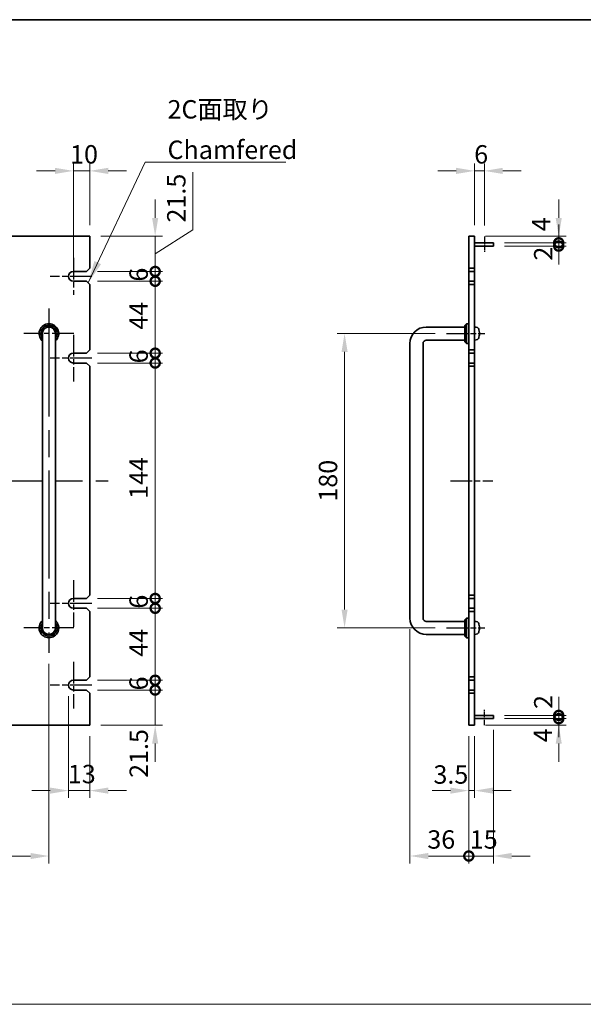
# Model space of a CAD drawing. Units: millimetres. Extents: x 80 to 10306, y 44 to 1590.
# Drawn here: x 4599 to 4944, y 706 to 1308 of the extents above; entities that cross this region are included whole.
import ezdxf

# ---------------------------------------------------------------- set-up
doc = ezdxf.new("R2010")
doc.units = ezdxf.units.MM
doc.header["$LTSCALE"] = 5.5
doc.linetypes.add('AM_ISO08W050', pattern=[18, 12, -1.5, 3, -1.5])
doc.layers.get('Defpoints').update_dxf_attribs({"lineweight": 25})
for name, color, linetype, lineweight in [('AM_7', 4, 'AM_ISO08W050', 25), ('Border (ISO)', 7, 'Continuous', 35), ('Dimension (ISO)', 7, 'Continuous', 18), ('Dimension (ISO) @ 1', 7, 'Continuous', 18), ('Sketch Geometry (ISO)', 7, 'Continuous', 18), ('Symbol (ISO)', 7, 'Continuous', 18), ('Visible (ISO)', 7, 'Continuous', 35)]:
    doc.layers.add(name, color=color, linetype=linetype, lineweight=lineweight)
doc.styles.add('Note Text (TK)', font='MS PGothic.ttf')
doc.dimstyles.new('Default - Method 1b (TK)', dxfattribs={"dimscale": 5.5, "dimtxt": 2.5, "dimasz": 2.5, "dimexe": 1, "dimexo": 1.5, "dimgap": 1, "dimtad": 1, "dimtoh": 1, "dimrnd": 1e-08, "dimdsep": 46, "dimtxsty": 'Note Text (TK)', "dimcen": 0.09, "dimdle": 5, "dimclrd": 100, "dimclre": 100, "dimclrt": 7, "dimadec": 1, "dimazin": 1, "dimtfac": 1, "dimtmove": 0, "dimatfit": 3, "dimfxl": 1, "dimtolj": 1, "dimlwd": -1, "dimlwe": -1, "dimarcsym": 0})
doc.dimstyles.new('Default - Method 1b (TK)$7', dxfattribs={"dimscale": 5.5, "dimtxt": 2.5, "dimasz": 2.5, "dimexe": 1, "dimexo": 1.5, "dimgap": 1, "dimtad": 1, "dimtoh": 1, "dimrnd": 1e-08, "dimdsep": 46, "dimtxsty": 'Note Text (TK)', "dimcen": 0.09, "dimdle": 5, "dimclrd": 100, "dimclre": 100, "dimclrt": 7, "dimadec": 1, "dimazin": 1, "dimtfac": 1, "dimtmove": 0, "dimatfit": 3, "dimfxl": 1, "dimtolj": 1, "dimlwd": -1, "dimlwe": -1, "dimarcsym": 0})

# ---------------------------------------------------------------- blocks, each defined once
blk = doc.blocks.new('図面枠 tk図枠')
at = {"layer": 'Border (ISO)'}
blk.add_line((14.5, 289), (405.5, 289), dxfattribs=at)
blk = doc.blocks.new('*D45')
at = {"layer": 'Defpoints', "color": 0}
for p in [(4187.32, 921.29), (4617.32, 921.29), (4617.32, 797.04)]:
    blk.add_point(p, dxfattribs=at)
at = {"layer": 'Dimension (ISO)', "color": 100}
for p, q in [((4187.32, 914.54), (4187.32, 792.54)), ((4617.32, 914.54), (4617.32, 792.54)), ((4198.57, 797.04), (4606.07, 797.04))]:
    blk.add_line(p, q, dxfattribs=at)
for points in [[(4198.57, 798.91), (4198.57, 795.16), (4187.32, 797.04)], [(4606.07, 798.91), (4606.07, 795.16), (4617.32, 797.04)]]:
    blk.add_solid(points, dxfattribs=at)
at = {"layer": 'Dimension (ISO)', "color": 7, "insert": (4390.62, 807.16), "char_height": 11.25, "attachment_point": 4, "style": 'Note Text (TK)'}
blk.add_mtext('\\A1;430', dxfattribs=at)
blk = doc.blocks.new('*D47')
at = {"layer": 'Defpoints', "color": 0}
for p in [(4632.32, 1216.04), (4642.32, 1176.04), (4632.32, 1154.54)]:
    blk.add_point(p, dxfattribs=at)
at = {"layer": 'Dimension (ISO)', "color": 100}
for p, q in [((4632.32, 1161.29), (4632.32, 1220.54)), ((4642.32, 1182.79), (4642.32, 1220.54)), ((4621.07, 1216.04), (4609.82, 1216.04)), ((4642.32, 1216.04), (4632.32, 1216.04)), ((4653.57, 1216.04), (4664.82, 1216.04))]:
    blk.add_line(p, q, dxfattribs=at)
for points in [[(4621.07, 1217.91), (4621.07, 1214.16), (4632.32, 1216.04)], [(4653.57, 1217.91), (4653.57, 1214.16), (4642.32, 1216.04)]]:
    blk.add_solid(points, dxfattribs=at)
at = {"layer": 'Dimension (ISO)', "color": 7, "insert": (4630.29, 1226.16), "char_height": 11.25, "attachment_point": 4, "style": 'Note Text (TK)'}
blk.add_mtext('\\A1;10', dxfattribs=at)
blk = doc.blocks.new('*D48')
at = {"layer": 'Defpoints', "color": 0}
for p in [(4629.32, 901.54), (4642.32, 877.04), (4629.32, 837.04)]:
    blk.add_point(p, dxfattribs=at)
at = {"layer": 'Dimension (ISO)', "color": 100}
for p, q in [((4629.32, 894.79), (4629.32, 832.54)), ((4642.32, 870.29), (4642.32, 832.54)), ((4618.07, 837.04), (4606.82, 837.04)), ((4642.32, 837.04), (4629.32, 837.04)), ((4653.57, 837.04), (4664.82, 837.04))]:
    blk.add_line(p, q, dxfattribs=at)
for points in [[(4618.07, 838.91), (4618.07, 835.16), (4629.32, 837.04)], [(4653.57, 838.91), (4653.57, 835.16), (4642.32, 837.04)]]:
    blk.add_solid(points, dxfattribs=at)
at = {"layer": 'Dimension (ISO)', "color": 7, "insert": (4628.91, 847.16), "char_height": 11.25, "attachment_point": 4, "style": 'Note Text (TK)'}
blk.add_mtext('\\A1;13', dxfattribs=at)
blk = doc.blocks.new('_DotSmall')
at = {"color": 0, "linetype": 'ByBlock', "const_width": 0.5}
blk.add_lwpolyline([(-0.0625, 0, 1), (0.0625, 0, 1)], format="xyb", close=True, dxfattribs=at)
blk = doc.blocks.new('*D49')
at = {"layer": 'Defpoints', "color": 0}
for p in [(4640.32, 898.54), (4682.32, 898.54), (4642.32, 877.04)]:
    blk.add_point(p, dxfattribs=at)
at = {"layer": 'Dimension (ISO)', "color": 100}
for p, q in [((4682.32, 898.54), (4682.32, 909.79)), ((4647.07, 898.54), (4686.82, 898.54)), ((4682.32, 877.04), (4682.32, 898.54)), ((4649.07, 877.04), (4686.82, 877.04)), ((4682.32, 865.79), (4682.32, 854.54))]:
    blk.add_line(p, q, dxfattribs=at)
blk.add_solid([(4680.44, 865.79), (4684.19, 865.79), (4682.32, 877.04)], dxfattribs=at)
at = {"layer": 'Dimension (ISO)', "color": 100, "xscale": 11.25, "yscale": 11.25, "zscale": 11.25, "rotation": 270}
blk.add_blockref('_DotSmall', (4682.32, 898.54), dxfattribs=at)
at = {"layer": 'Dimension (ISO)', "color": 7, "insert": (4672.27, 844.83), "char_height": 11.25, "attachment_point": 4, "rotation": 90, "style": 'Note Text (TK)'}
blk.add_mtext('\\A1;21.5', dxfattribs=at)
blk = doc.blocks.new('*D50')
at = {"layer": 'Defpoints', "color": 0}
for p in [(4642.32, 1176.04), (4682.32, 1176.04), (4640.32, 1154.54)]:
    blk.add_point(p, dxfattribs=at)
at = {"layer": 'Dimension (ISO)', "color": 100}
for p, q in [((4705.37, 1179.96), (4705.37, 1215.17)), ((4682.32, 1187.29), (4682.32, 1198.54)), ((4649.07, 1176.04), (4686.82, 1176.04)), ((4682.32, 1165.29), (4705.37, 1179.96)), ((4682.32, 1154.54), (4682.32, 1176.04)), ((4682.32, 1154.54), (4682.32, 1176.04)), ((4647.07, 1154.54), (4686.82, 1154.54)), ((4682.32, 1154.54), (4682.32, 1143.29))]:
    blk.add_line(p, q, dxfattribs=at)
blk.add_solid([(4680.44, 1187.29), (4684.19, 1187.29), (4682.32, 1176.04)], dxfattribs=at)
at = {"layer": 'Dimension (ISO)', "color": 100, "xscale": 11.25, "yscale": 11.25, "zscale": 11.25, "rotation": 90}
blk.add_blockref('_DotSmall', (4682.32, 1154.54), dxfattribs=at)
at = {"layer": 'Dimension (ISO)', "color": 7, "insert": (4695.25, 1184.46), "char_height": 11.25, "attachment_point": 4, "rotation": 90, "style": 'Note Text (TK)'}
blk.add_mtext('\\A1;21.5', dxfattribs=at)
blk = doc.blocks.new('*D51')
at = {"layer": 'Defpoints', "color": 0}
for p in [(4640.32, 1154.54), (4682.32, 1154.54), (4640.32, 1148.54)]:
    blk.add_point(p, dxfattribs=at)
at = {"layer": 'Dimension (ISO)', "color": 100}
for p, q in [((4682.32, 1154.54), (4682.32, 1165.79)), ((4647.07, 1154.54), (4686.82, 1154.54)), ((4682.32, 1148.54), (4682.32, 1154.54)), ((4647.07, 1148.54), (4686.82, 1148.54)), ((4682.32, 1148.54), (4682.32, 1137.29))]:
    blk.add_line(p, q, dxfattribs=at)
at = {"layer": 'Dimension (ISO)', "color": 100, "xscale": 11.25, "yscale": 11.25, "zscale": 11.25}
for p, rotation in [((4682.32, 1154.54), 270), ((4682.32, 1148.54), 90)]:
    blk.add_blockref('_DotSmall', p, dxfattribs=dict(at, rotation=rotation))
at = {"layer": 'Dimension (ISO)', "color": 7, "insert": (4672.19, 1148.34), "char_height": 11.25, "attachment_point": 4, "rotation": 90, "style": 'Note Text (TK)'}
blk.add_mtext('\\A1;6', dxfattribs=at)
blk = doc.blocks.new('*D52')
at = {"layer": 'Defpoints', "color": 0}
for p in [(4640.32, 1148.54), (4682.32, 1148.54), (4640.32, 1104.54)]:
    blk.add_point(p, dxfattribs=at)
at = {"layer": 'Dimension (ISO)', "color": 100}
for p, q in [((4647.07, 1148.54), (4686.82, 1148.54)), ((4682.32, 1104.54), (4682.32, 1148.54)), ((4647.07, 1104.54), (4686.82, 1104.54))]:
    blk.add_line(p, q, dxfattribs=at)
at = {"layer": 'Dimension (ISO)', "color": 100, "xscale": 11.25, "yscale": 11.25, "zscale": 11.25}
for p, rotation in [((4682.32, 1148.54), 90), ((4682.32, 1104.54), 270)]:
    blk.add_blockref('_DotSmall', p, dxfattribs=dict(at, rotation=rotation))
at = {"layer": 'Dimension (ISO)', "color": 7, "insert": (4672.19, 1118.95), "char_height": 11.25, "attachment_point": 4, "rotation": 90, "style": 'Note Text (TK)'}
blk.add_mtext('\\A1;44', dxfattribs=at)
blk = doc.blocks.new('*D53')
at = {"layer": 'Defpoints', "color": 0}
for p in [(4640.32, 1104.54), (4682.32, 1104.54), (4640.32, 1098.54)]:
    blk.add_point(p, dxfattribs=at)
at = {"layer": 'Dimension (ISO)', "color": 100}
for p, q in [((4682.32, 1104.54), (4682.32, 1115.79)), ((4647.07, 1104.54), (4686.82, 1104.54)), ((4682.32, 1098.54), (4682.32, 1104.54)), ((4647.07, 1098.54), (4686.82, 1098.54)), ((4682.32, 1098.54), (4682.32, 1087.29))]:
    blk.add_line(p, q, dxfattribs=at)
at = {"layer": 'Dimension (ISO)', "color": 100, "xscale": 11.25, "yscale": 11.25, "zscale": 11.25}
for p, rotation in [((4682.32, 1104.54), 270), ((4682.32, 1098.54), 90)]:
    blk.add_blockref('_DotSmall', p, dxfattribs=dict(at, rotation=rotation))
at = {"layer": 'Dimension (ISO)', "color": 7, "insert": (4672.19, 1098.34), "char_height": 11.25, "attachment_point": 4, "rotation": 90, "style": 'Note Text (TK)'}
blk.add_mtext('\\A1;6', dxfattribs=at)
blk = doc.blocks.new('*D54')
at = {"layer": 'Defpoints', "color": 0}
for p in [(4640.32, 1098.54), (4682.32, 1098.54), (4640.32, 954.54)]:
    blk.add_point(p, dxfattribs=at)
at = {"layer": 'Dimension (ISO)', "color": 100}
for p, q in [((4647.07, 1098.54), (4686.82, 1098.54)), ((4682.32, 954.54), (4682.32, 1098.54)), ((4647.07, 954.54), (4686.82, 954.54))]:
    blk.add_line(p, q, dxfattribs=at)
at = {"layer": 'Dimension (ISO)', "color": 100, "xscale": 11.25, "yscale": 11.25, "zscale": 11.25}
for p, rotation in [((4682.32, 1098.54), 90), ((4682.32, 954.54), 270)]:
    blk.add_blockref('_DotSmall', p, dxfattribs=dict(at, rotation=rotation))
at = {"layer": 'Dimension (ISO)', "color": 7, "insert": (4672.19, 1015.43), "char_height": 11.25, "attachment_point": 4, "rotation": 90, "style": 'Note Text (TK)'}
blk.add_mtext('\\A1;144', dxfattribs=at)
blk = doc.blocks.new('*D55')
at = {"layer": 'Defpoints', "color": 0}
for p in [(4640.32, 954.54), (4682.32, 954.54), (4640.32, 948.54)]:
    blk.add_point(p, dxfattribs=at)
at = {"layer": 'Dimension (ISO)', "color": 100}
for p, q in [((4682.32, 954.54), (4682.32, 965.79)), ((4647.07, 954.54), (4686.82, 954.54)), ((4682.32, 948.54), (4682.32, 954.54)), ((4647.07, 948.54), (4686.82, 948.54)), ((4682.32, 948.54), (4682.32, 937.29))]:
    blk.add_line(p, q, dxfattribs=at)
at = {"layer": 'Dimension (ISO)', "color": 100, "xscale": 11.25, "yscale": 11.25, "zscale": 11.25}
for p, rotation in [((4682.32, 954.54), 270), ((4682.32, 948.54), 90)]:
    blk.add_blockref('_DotSmall', p, dxfattribs=dict(at, rotation=rotation))
at = {"layer": 'Dimension (ISO)', "color": 7, "insert": (4672.19, 948.34), "char_height": 11.25, "attachment_point": 4, "rotation": 90, "style": 'Note Text (TK)'}
blk.add_mtext('\\A1;6', dxfattribs=at)
blk = doc.blocks.new('*D56')
at = {"layer": 'Defpoints', "color": 0}
for p in [(4640.32, 948.54), (4682.32, 948.54), (4640.32, 904.54)]:
    blk.add_point(p, dxfattribs=at)
at = {"layer": 'Dimension (ISO)', "color": 100}
for p, q in [((4647.07, 948.54), (4686.82, 948.54)), ((4682.32, 904.54), (4682.32, 948.54)), ((4647.07, 904.54), (4686.82, 904.54))]:
    blk.add_line(p, q, dxfattribs=at)
at = {"layer": 'Dimension (ISO)', "color": 100, "xscale": 11.25, "yscale": 11.25, "zscale": 11.25}
for p, rotation in [((4682.32, 948.54), 90), ((4682.32, 904.54), 270)]:
    blk.add_blockref('_DotSmall', p, dxfattribs=dict(at, rotation=rotation))
at = {"layer": 'Dimension (ISO)', "color": 7, "insert": (4672.19, 918.95), "char_height": 11.25, "attachment_point": 4, "rotation": 90, "style": 'Note Text (TK)'}
blk.add_mtext('\\A1;44', dxfattribs=at)
blk = doc.blocks.new('*D57')
at = {"layer": 'Defpoints', "color": 0}
for p in [(4640.32, 904.54), (4682.32, 904.54), (4640.32, 898.54)]:
    blk.add_point(p, dxfattribs=at)
at = {"layer": 'Dimension (ISO)', "color": 100}
for p, q in [((4682.32, 904.54), (4682.32, 915.79)), ((4647.07, 904.54), (4686.82, 904.54)), ((4682.32, 898.54), (4682.32, 904.54)), ((4647.07, 898.54), (4686.82, 898.54)), ((4682.32, 898.54), (4682.32, 887.29))]:
    blk.add_line(p, q, dxfattribs=at)
at = {"layer": 'Dimension (ISO)', "color": 100, "xscale": 11.25, "yscale": 11.25, "zscale": 11.25}
for p, rotation in [((4682.32, 904.54), 270), ((4682.32, 898.54), 90)]:
    blk.add_blockref('_DotSmall', p, dxfattribs=dict(at, rotation=rotation))
at = {"layer": 'Dimension (ISO)', "color": 7, "insert": (4672.19, 898.34), "char_height": 11.25, "attachment_point": 4, "rotation": 90, "style": 'Note Text (TK)'}
blk.add_mtext('\\A1;6', dxfattribs=at)
blk = doc.blocks.new('*D58')
at = {"layer": 'Defpoints', "color": 0}
for p in [(4883.68, 1216.04), (4877.68, 1176.04), (4883.68, 1175.95)]:
    blk.add_point(p, dxfattribs=at)
at = {"layer": 'Dimension (ISO)', "color": 100}
for p, q in [((4877.68, 1182.79), (4877.68, 1220.54)), ((4883.68, 1182.7), (4883.68, 1220.54)), ((4866.43, 1216.04), (4855.18, 1216.04)), ((4877.68, 1216.04), (4883.68, 1216.04)), ((4894.93, 1216.04), (4906.18, 1216.04))]:
    blk.add_line(p, q, dxfattribs=at)
for points in [[(4866.43, 1217.91), (4866.43, 1214.16), (4877.68, 1216.04)], [(4894.93, 1217.91), (4894.93, 1214.16), (4883.68, 1216.04)]]:
    blk.add_solid(points, dxfattribs=at)
at = {"layer": 'Dimension (ISO)', "color": 7, "insert": (4877.48, 1226.16), "char_height": 11.25, "attachment_point": 4, "style": 'Note Text (TK)'}
blk.add_mtext('\\A1;6', dxfattribs=at)
blk = doc.blocks.new('*D59')
at = {"layer": 'Defpoints', "color": 0}
for p in [(4889.18, 881.04), (4929.18, 881.04), (4877.68, 877.04)]:
    blk.add_point(p, dxfattribs=at)
at = {"layer": 'Dimension (ISO)', "color": 100}
for p, q in [((4929.18, 881.04), (4929.18, 892.29)), ((4895.93, 881.04), (4933.68, 881.04)), ((4929.18, 877.04), (4929.18, 881.04)), ((4884.43, 877.04), (4933.68, 877.04)), ((4929.18, 865.79), (4929.18, 854.54))]:
    blk.add_line(p, q, dxfattribs=at)
blk.add_solid([(4927.3, 865.79), (4931.05, 865.79), (4929.18, 877.04)], dxfattribs=at)
at = {"layer": 'Dimension (ISO)', "color": 100, "xscale": 11.25, "yscale": 11.25, "zscale": 11.25, "rotation": 270}
blk.add_blockref('_DotSmall', (4929.18, 881.04), dxfattribs=at)
at = {"layer": 'Dimension (ISO)', "color": 7, "insert": (4919.44, 866.57), "char_height": 11.25, "attachment_point": 4, "rotation": 90, "style": 'Note Text (TK)'}
blk.add_mtext('\\A1;4', dxfattribs=at)
blk = doc.blocks.new('*D60')
at = {"layer": 'Defpoints', "color": 0}
for p in [(4877.68, 1176.04), (4929.18, 1176.04), (4889.18, 1172.04)]:
    blk.add_point(p, dxfattribs=at)
at = {"layer": 'Dimension (ISO)', "color": 100}
for p, q in [((4929.18, 1187.29), (4929.18, 1198.54)), ((4884.43, 1176.04), (4933.68, 1176.04)), ((4929.18, 1172.04), (4929.18, 1176.04)), ((4895.93, 1172.04), (4933.68, 1172.04)), ((4929.18, 1172.04), (4929.18, 1160.79))]:
    blk.add_line(p, q, dxfattribs=at)
blk.add_solid([(4927.3, 1187.29), (4931.05, 1187.29), (4929.18, 1176.04)], dxfattribs=at)
at = {"layer": 'Dimension (ISO)', "color": 100, "xscale": 11.25, "yscale": 11.25, "zscale": 11.25, "rotation": 90}
blk.add_blockref('_DotSmall', (4929.18, 1172.04), dxfattribs=at)
at = {"layer": 'Dimension (ISO)', "color": 7, "insert": (4918.44, 1179.09), "char_height": 11.25, "attachment_point": 4, "rotation": 90, "style": 'Note Text (TK)'}
blk.add_mtext('\\A1;4', dxfattribs=at)
blk = doc.blocks.new('*D61')
at = {"layer": 'Defpoints', "color": 0}
for p in [(4889.18, 1172.04), (4889.18, 1170.04), (4929.18, 1172.04)]:
    blk.add_point(p, dxfattribs=at)
at = {"layer": 'Dimension (ISO)', "color": 100}
for p, q in [((4929.18, 1172.04), (4929.18, 1183.29)), ((4895.93, 1172.04), (4933.68, 1172.04)), ((4895.93, 1170.04), (4933.68, 1170.04)), ((4929.18, 1170.04), (4929.18, 1172.04)), ((4929.18, 1170.04), (4929.18, 1158.79))]:
    blk.add_line(p, q, dxfattribs=at)
at = {"layer": 'Dimension (ISO)', "color": 100, "xscale": 11.25, "yscale": 11.25, "zscale": 11.25}
for p, rotation in [((4929.18, 1172.04), 270), ((4929.18, 1170.04), 90)]:
    blk.add_blockref('_DotSmall', p, dxfattribs=dict(at, rotation=rotation))
at = {"layer": 'Dimension (ISO)', "color": 7, "insert": (4919.69, 1161.16), "char_height": 11.25, "attachment_point": 4, "rotation": 90, "style": 'Note Text (TK)'}
blk.add_mtext('\\A1;2', dxfattribs=at)
blk = doc.blocks.new('*D62')
at = {"layer": 'Defpoints', "color": 0}
for p in [(4889.18, 883.04), (4889.18, 881.04), (4929.18, 883.04)]:
    blk.add_point(p, dxfattribs=at)
at = {"layer": 'Dimension (ISO)', "color": 100}
for p, q in [((4929.18, 883.04), (4929.18, 894.29)), ((4895.93, 883.04), (4933.68, 883.04)), ((4895.93, 881.04), (4933.68, 881.04)), ((4929.18, 881.04), (4929.18, 883.04)), ((4929.18, 881.04), (4929.18, 869.79))]:
    blk.add_line(p, q, dxfattribs=at)
at = {"layer": 'Dimension (ISO)', "color": 100, "xscale": 11.25, "yscale": 11.25, "zscale": 11.25}
for p, rotation in [((4929.18, 883.04), 270), ((4929.18, 881.04), 90)]:
    blk.add_blockref('_DotSmall', p, dxfattribs=dict(at, rotation=rotation))
at = {"layer": 'Dimension (ISO)', "color": 7, "insert": (4919.73, 886.99), "char_height": 11.25, "attachment_point": 4, "rotation": 90, "style": 'Note Text (TK)'}
blk.add_mtext('\\A1;2', dxfattribs=at)
blk = doc.blocks.new('*D63')
at = {"layer": 'Defpoints', "color": 0}
for p in [(4874.18, 877.04), (4877.68, 877.04), (4877.68, 837.04)]:
    blk.add_point(p, dxfattribs=at)
at = {"layer": 'Dimension (ISO)', "color": 100}
for p, q in [((4874.18, 870.29), (4874.18, 832.54)), ((4877.68, 870.29), (4877.68, 832.54)), ((4862.93, 837.04), (4851.68, 837.04)), ((4874.18, 837.04), (4877.68, 837.04)), ((4888.93, 837.04), (4900.18, 837.04))]:
    blk.add_line(p, q, dxfattribs=at)
for points in [[(4862.93, 838.91), (4862.93, 835.16), (4874.18, 837.04)], [(4888.93, 838.91), (4888.93, 835.16), (4877.68, 837.04)]]:
    blk.add_solid(points, dxfattribs=at)
at = {"layer": 'Dimension (ISO)', "color": 7, "insert": (4852.56, 846.88), "char_height": 11.25, "attachment_point": 4, "style": 'Note Text (TK)'}
blk.add_mtext('\\A1;3.5', dxfattribs=at)
blk = doc.blocks.new('*D64')
at = {"layer": 'Defpoints', "color": 0}
for p in [(4838.18, 942.54), (4874.18, 877.04), (4874.18, 797.04)]:
    blk.add_point(p, dxfattribs=at)
at = {"layer": 'Dimension (ISO)', "color": 100}
for p, q in [((4838.18, 935.79), (4838.18, 792.54)), ((4874.18, 870.29), (4874.18, 792.54)), ((4849.43, 797.04), (4874.18, 797.04))]:
    blk.add_line(p, q, dxfattribs=at)
blk.add_solid([(4849.43, 798.91), (4849.43, 795.16), (4838.18, 797.04)], dxfattribs=at)
at = {"layer": 'Dimension (ISO)', "color": 100, "xscale": 11.25, "yscale": 11.25, "zscale": 11.25}
blk.add_blockref('_DotSmall', (4874.18, 797.04), dxfattribs=at)
at = {"layer": 'Dimension (ISO)', "color": 7, "insert": (4848.81, 807.16), "char_height": 11.25, "attachment_point": 4, "style": 'Note Text (TK)'}
blk.add_mtext('\\A1;36', dxfattribs=at)
blk = doc.blocks.new('*D65')
at = {"layer": 'Defpoints', "color": 0}
for p in [(4889.18, 881.04), (4874.18, 877.04), (4889.18, 797.04)]:
    blk.add_point(p, dxfattribs=at)
at = {"layer": 'Dimension (ISO)', "color": 100}
for p, q in [((4889.18, 874.29), (4889.18, 792.54)), ((4874.18, 870.29), (4874.18, 792.54)), ((4874.18, 797.04), (4862.93, 797.04)), ((4874.18, 797.04), (4889.18, 797.04)), ((4900.43, 797.04), (4911.68, 797.04))]:
    blk.add_line(p, q, dxfattribs=at)
blk.add_solid([(4900.43, 798.91), (4900.43, 795.16), (4889.18, 797.04)], dxfattribs=at)
at = {"layer": 'Dimension (ISO)', "color": 100, "xscale": 11.25, "yscale": 11.25, "zscale": 11.25}
blk.add_blockref('_DotSmall', (4874.18, 797.04), dxfattribs=at)
at = {"layer": 'Dimension (ISO)', "color": 7, "insert": (4874.78, 807.16), "char_height": 11.25, "attachment_point": 4, "style": 'Note Text (TK)'}
blk.add_mtext('\\A1;15', dxfattribs=at)
blk = doc.blocks.new('*D129')
at = {"layer": 'Defpoints', "color": 0}
for p in [(4860.43, 1116.54), (4798.18, 936.54), (4860.43, 936.54)]:
    blk.add_point(p, dxfattribs=at)
at = {"layer": 'Dimension (ISO)', "color": 100}
for p, q in [((4853.68, 1116.54), (4793.68, 1116.54)), ((4798.18, 1105.29), (4798.18, 947.79)), ((4853.68, 936.54), (4793.68, 936.54))]:
    blk.add_line(p, q, dxfattribs=at)
for points in [[(4796.3, 1105.29), (4800.05, 1105.29), (4798.18, 1116.54)], [(4796.3, 947.79), (4800.05, 947.79), (4798.18, 936.54)]]:
    blk.add_solid(points, dxfattribs=at)
at = {"layer": 'Dimension (ISO)', "color": 7, "insert": (4788.05, 1026.54), "char_height": 11.25, "attachment_point": 5, "rotation": 90, "style": 'Note Text (TK)'}
blk.add_mtext('\\A1;180', dxfattribs=at)

msp = doc.modelspace()

# ---------------------------------------------------------------- linework, layer by layer
at = {"layer": 'AM_7', "ltscale": 0.05}
for p, q in [((4883.6787, 1175.9473), (4883.6787, 1166.2454)), ((4883.6787, 877.039), (4883.6787, 886.789))]:
    msp.add_line(p, q, dxfattribs=at)
at = {"layer": 'AM_7', "ltscale": 0.2}
for p, q in [((4632.3365, 1162.789), (4632.3365, 1140.289)), ((4643.5865, 1151.539), (4618.0865, 1151.539)), ((4632.5665, 1116.539), (4602.0665, 1116.539)), ((4632.3165, 1115.789), (4632.3165, 1087.289)), ((4860.4287, 1116.539), (4883.9287, 1116.539)), ((4643.5665, 1101.539), (4618.0665, 1101.539)), ((4862.9287, 1026.539), (4888.9287, 1026.539)), ((4632.3165, 965.789), (4632.3165, 937.289)), ((4643.5665, 951.539), (4618.0665, 951.539)), ((4632.5665, 936.539), (4602.0665, 936.539)), ((4860.4287, 936.539), (4883.9287, 936.539)), ((4632.3165, 915.789), (4632.3165, 887.289)), ((4643.5665, 901.539), (4618.0665, 901.539))]:
    msp.add_line(p, q, dxfattribs=at)
at = {"layer": 'AM_7'}
for p, q in [((4617.3165, 1131.789), (4617.3165, 921.289)), ((4151.0665, 1026.539), (4653.5665, 1026.539))]:
    msp.add_line(p, q, dxfattribs=at)
at = {"layer": 'Sketch Geometry (ISO)'}
msp.add_line((4009.75, 706.3517), (5769.25, 706.3517), dxfattribs=at)
at = {"layer": 'Visible (ISO)'}
for p, q in [((4642.3165, 1176.039), (4162.3165, 1176.039)), ((4642.3165, 1156.539), (4642.3165, 1176.039)), ((4874.1787, 1156.539), (4874.1787, 1176.039)), ((4874.1787, 1176.039), (4877.6787, 1176.039)), ((4877.6787, 1176.039), (4877.6787, 1156.539)), ((4877.6787, 1172.039), (4889.1787, 1172.039)), ((4877.6787, 1170.039), (4889.1787, 1170.039)), ((4889.1787, 1172.039), (4889.1787, 1170.039)), ((4642.3165, 1156.539), (4640.3165, 1154.539)), ((4874.1787, 1156.539), (4874.1787, 1154.539)), ((4877.6787, 1156.539), (4874.1787, 1156.539)), ((4877.6787, 1154.539), (4877.6787, 1156.539)), ((4632.3165, 1154.539), (4640.3165, 1154.539)), ((4874.1787, 1154.539), (4877.6787, 1154.539)), ((4874.1787, 1148.539), (4874.1787, 1154.539)), ((4877.6787, 1154.539), (4877.6787, 1148.539)), ((4640.3165, 1148.539), (4632.3165, 1148.539)), ((4640.3165, 1148.539), (4642.3165, 1146.539)), ((4642.3165, 1106.539), (4642.3165, 1146.539)), ((4874.1787, 1148.539), (4874.1787, 1146.539)), ((4877.6787, 1148.539), (4874.1787, 1148.539)), ((4874.1787, 1146.539), (4877.6787, 1146.539)), ((4874.1787, 1106.539), (4874.1787, 1146.539)), ((4877.6787, 1146.539), (4877.6787, 1148.539)), ((4877.6787, 1146.539), (4877.6787, 1106.539)), ((4871.6787, 1120.539), (4848.1787, 1120.539)), ((4871.6787, 1121.539), (4872.6787, 1122.539)), ((4871.6787, 1111.539), (4871.6787, 1121.539)), ((4872.6787, 1122.539), (4872.6787, 1110.539)), ((4874.1787, 1122.539), (4872.6787, 1122.539)), ((4878.7377, 1120.4464), (4877.6787, 1120.539)), ((4613.3165, 1116.539), (4613.3165, 1110.539)), ((4621.3165, 1110.539), (4621.3165, 1116.539)), ((4880.3928, 1118.721), (4880.3928, 1118.7237)), ((4880.3928, 1116.2108), (4880.3928, 1116.7753)), ((4613.3165, 1110.539), (4613.3165, 942.539)), ((4621.3165, 1110.539), (4621.3165, 942.539)), ((4838.1787, 1110.539), (4838.1787, 942.539)), ((4846.1787, 1110.539), (4846.1787, 942.539)), ((4871.6787, 1112.539), (4848.1787, 1112.539)), ((4871.6787, 1111.539), (4872.6787, 1110.539)), ((4874.1787, 1110.539), (4872.6787, 1110.539)), ((4878.7377, 1112.6317), (4877.6787, 1112.539)), ((4632.3165, 1104.539), (4640.3165, 1104.539)), ((4642.3165, 1106.539), (4640.3165, 1104.539)), ((4874.1787, 1106.539), (4874.1787, 1104.539)), ((4877.6787, 1106.539), (4874.1787, 1106.539)), ((4874.1787, 1104.539), (4877.6787, 1104.539)), ((4874.1787, 1098.539), (4874.1787, 1104.539)), ((4877.6787, 1104.539), (4877.6787, 1106.539)), ((4877.6787, 1104.539), (4877.6787, 1098.539)), ((4640.3165, 1098.539), (4632.3165, 1098.539)), ((4640.3165, 1098.539), (4642.3165, 1096.539)), ((4642.3165, 956.539), (4642.3165, 1096.539)), ((4874.1787, 1098.539), (4874.1787, 1096.539)), ((4877.6787, 1098.539), (4874.1787, 1098.539)), ((4874.1787, 1096.539), (4877.6787, 1096.539)), ((4874.1787, 956.539), (4874.1787, 1096.539)), ((4877.6787, 1096.539), (4877.6787, 1098.539)), ((4877.6787, 1096.539), (4877.6787, 956.539)), ((4632.3165, 954.539), (4640.3165, 954.539)), ((4642.3165, 956.539), (4640.3165, 954.539)), ((4874.1787, 956.539), (4874.1787, 954.539)), ((4877.6787, 956.539), (4874.1787, 956.539)), ((4874.1787, 954.539), (4877.6787, 954.539)), ((4874.1787, 948.539), (4874.1787, 954.539)), ((4877.6787, 954.539), (4877.6787, 956.539)), ((4877.6787, 954.539), (4877.6787, 948.539)), ((4640.3165, 948.539), (4632.3165, 948.539)), ((4640.3165, 948.539), (4642.3165, 946.539)), ((4642.3165, 906.539), (4642.3165, 946.539)), ((4874.1787, 948.539), (4874.1787, 946.539)), ((4877.6787, 948.539), (4874.1787, 948.539)), ((4874.1787, 946.539), (4877.6787, 946.539)), ((4874.1787, 906.539), (4874.1787, 946.539)), ((4877.6787, 946.539), (4877.6787, 948.539)), ((4877.6787, 946.539), (4877.6787, 906.539)), ((4613.3165, 942.539), (4613.3165, 936.539)), ((4621.3165, 936.539), (4621.3165, 942.539)), ((4848.1787, 940.539), (4871.6787, 940.539)), ((4871.6787, 941.539), (4872.6787, 942.539)), ((4871.6787, 931.539), (4871.6787, 941.539)), ((4872.6787, 942.539), (4872.6787, 930.539)), ((4874.1787, 942.539), (4872.6787, 942.539)), ((4878.7377, 940.4464), (4877.6787, 940.539)), ((4880.3928, 938.721), (4880.3928, 938.7237)), ((4880.3928, 936.2108), (4880.3928, 936.7753)), ((4848.1787, 932.539), (4871.6787, 932.539)), ((4871.6787, 931.539), (4872.6787, 930.539)), ((4874.1787, 930.539), (4872.6787, 930.539)), ((4878.7377, 932.6317), (4877.6787, 932.539)), ((4632.3165, 904.539), (4640.3165, 904.539)), ((4642.3165, 906.539), (4640.3165, 904.539)), ((4874.1787, 906.539), (4874.1787, 904.539)), ((4877.6787, 906.539), (4874.1787, 906.539)), ((4874.1787, 904.539), (4877.6787, 904.539)), ((4874.1787, 898.539), (4874.1787, 904.539)), ((4877.6787, 904.539), (4877.6787, 906.539)), ((4877.6787, 904.539), (4877.6787, 898.539)), ((4640.3165, 898.539), (4632.3165, 898.539)), ((4640.3165, 898.539), (4642.3165, 896.539)), ((4874.1787, 898.539), (4874.1787, 896.539)), ((4877.6787, 898.539), (4874.1787, 898.539)), ((4877.6787, 896.539), (4877.6787, 898.539)), ((4642.3165, 877.039), (4642.3165, 896.539)), ((4874.1787, 896.539), (4877.6787, 896.539)), ((4874.1787, 877.039), (4874.1787, 896.539)), ((4877.6787, 896.539), (4877.6787, 877.039)), ((4877.6787, 883.039), (4889.1787, 883.039)), ((4877.6787, 881.039), (4889.1787, 881.039)), ((4889.1787, 883.039), (4889.1787, 881.039)), ((4162.3165, 877.039), (4642.3165, 877.039)), ((4874.1787, 877.039), (4877.6787, 877.039))]:
    msp.add_line(p, q, dxfattribs=at)
for centre, radius, start, end in [((4632.3365, 1151.539), 3.0001, 90.3833583, 269.6166417), ((4617.3165, 1116.539), 6, 311.8103149, 228.1896851), ((4617.3165, 1116.539), 5, 323.1301024, 216.8698976), ((4617.3165, 1116.539), 4.1, 347.3196165, 192.6803835), ((4617.3165, 1116.539), 4, 0, 180), ((4848.1787, 1110.539), 10, 90, 180), ((4878.5982, 1118.8525), 1.6, 28.1727341, 85), ((4874.2787, 1116.539), 6.5, 20.0396073, 28.1727341), ((4874.2787, 1116.539), 6.5, 331.8272659, 339.9603927), ((4880.2682, 1118.7237), 0.1246, 0, 20.0396073), ((4880.2682, 1114.3544), 0.1246, 339.9603927, 355.1872858), ((4848.1787, 1110.539), 2, 90, 180), ((4878.5982, 1114.2256), 1.6, 275, 331.8272659), ((4632.3165, 1101.539), 3, 90, 270), ((4632.3165, 951.539), 3, 90, 270), ((4617.3165, 936.539), 6, 131.8103149, 48.1896851), ((4617.3165, 936.539), 5, 143.1301024, 36.8698976), ((4848.1787, 942.539), 10, 180, 270), ((4848.1787, 942.539), 2, 180, 270), ((4878.5982, 938.8525), 1.6, 28.1727341, 85), ((4874.2787, 936.539), 6.5, 20.0396073, 28.1727341), ((4617.3165, 936.539), 4.1, 167.3196165, 12.6803835), ((4617.3165, 936.539), 4, 180, 0), ((4878.5982, 934.2256), 1.6, 275, 331.8272659), ((4874.2787, 936.539), 6.5, 331.8272659, 339.9603927), ((4880.2682, 938.7237), 0.1246, 0, 20.0396073), ((4880.2682, 934.3544), 0.1246, 339.9603927, 355.1872858), ((4632.3165, 901.539), 3, 90, 270)]:
    msp.add_arc(centre, radius, start, end, dxfattribs=at)
for centre, major_axis, ratio, start_param, end_param in [((4874.291, 1116.5348), (-2.1221, -6.1422), 0.9957395, 2.00990026, 2.24888456), ((4874.291, 1116.3996), (6.4736, 0.5678), 0.071901, 5.93276515, 6.17174945), ((4874.291, 1116.6788), (6.4737, -0.5666), 0.03011179, 0.10776461, 0.34674891), ((4874.291, 1116.5491), (4.1354, -5.0128), 0.99359656, 0.53374465, 0.77272894), ((4874.291, 1116.5289), (4.1354, 5.0128), 0.99359656, 5.51045636, 5.74617279), ((4874.291, 1116.6785), (6.4736, -0.5678), 0.071901, 0.11143586, 0.34694922), ((4874.291, 936.5348), (-2.1221, -6.1422), 0.9957395, 2.00990026, 2.24888456), ((4874.291, 936.3996), (6.4736, 0.5678), 0.071901, 5.93276515, 6.17174945), ((4874.291, 936.6788), (6.4737, -0.5666), 0.03011179, 0.10776461, 0.34674891), ((4874.291, 936.5491), (4.1354, -5.0128), 0.99359656, 0.53374465, 0.77272894), ((4874.291, 936.5289), (4.1354, 5.0128), 0.99359656, 5.51045636, 5.74617279), ((4874.291, 936.6785), (6.4736, -0.5678), 0.071901, 0.11143586, 0.34694922)]:
    msp.add_ellipse(centre, major_axis=major_axis, ratio=ratio, start_param=start_param, end_param=end_param, dxfattribs=at)
for points, knots in [([(4880.7423, 1117.025), (4880.7424, 1117.032), (4880.7424, 1117.0393), (4880.742, 1117.0772), (4880.7403, 1117.1152), (4880.7351, 1117.1867), (4880.7323, 1117.2186), (4880.729, 1117.2497)], [0.0219143908, 0.0219143908, 0.0219143908, 0.0219143908, 0.0250078135, 0.0250078135, 0.0375277995, 0.0375277995, 0.0466766392, 0.0466766392, 0.0466766392, 0.0466766392]), ([(4880.729, 1117.2334), (4880.7333, 1117.192), (4880.737, 1117.148), (4880.7417, 1117.0675), (4880.7426, 1117.0311), (4880.742, 1116.9738), (4880.7403, 1116.9493), (4880.7351, 1116.9218), (4880.7323, 1116.9147), (4880.729, 1116.9121)], [0, 0, 0, 0, 0.0124997785, 0.0124997785, 0.0249995571, 0.0249995571, 0.0375236714, 0.0375236714, 0.0466766062, 0.0466766062, 0.0466766062, 0.0466766062]), ([(4880.7423, 1116.053), (4880.7424, 1116.061), (4880.7424, 1116.0685), (4880.742, 1116.1042), (4880.7403, 1116.1287), (4880.7351, 1116.1562), (4880.7323, 1116.1633), (4880.729, 1116.1659)], [0.021914162, 0.021914162, 0.021914162, 0.021914162, 0.0249995571, 0.0249995571, 0.0375236714, 0.0375236714, 0.0466766062, 0.0466766062, 0.0466766062, 0.0466766062]), ([(4880.729, 1116.1364), (4880.7333, 1116.1347), (4880.737, 1116.1248), (4880.7417, 1116.0883), (4880.7426, 1116.0616), (4880.742, 1116.0009), (4880.7403, 1115.9628), (4880.7351, 1115.8914), (4880.7323, 1115.8595), (4880.729, 1115.8283)], [0, 0, 0, 0, 0.0125039067, 0.0125039067, 0.0250078135, 0.0250078135, 0.0375277995, 0.0375277995, 0.0466766392, 0.0466766392, 0.0466766392, 0.0466766392]), ([(4880.7423, 937.025), (4880.7424, 937.032), (4880.7424, 937.0393), (4880.742, 937.0772), (4880.7403, 937.1152), (4880.7351, 937.1867), (4880.7323, 937.2186), (4880.729, 937.2497)], [0.0219143908, 0.0219143908, 0.0219143908, 0.0219143908, 0.0250078135, 0.0250078135, 0.0375277995, 0.0375277995, 0.0466766392, 0.0466766392, 0.0466766392, 0.0466766392]), ([(4880.729, 937.2334), (4880.7333, 937.192), (4880.737, 937.148), (4880.7417, 937.0675), (4880.7426, 937.0311), (4880.742, 936.9738), (4880.7403, 936.9493), (4880.7351, 936.9218), (4880.7323, 936.9147), (4880.729, 936.9121)], [0, 0, 0, 0, 0.0124997785, 0.0124997785, 0.0249995571, 0.0249995571, 0.0375236714, 0.0375236714, 0.0466766062, 0.0466766062, 0.0466766062, 0.0466766062]), ([(4880.7423, 936.053), (4880.7424, 936.061), (4880.7424, 936.0685), (4880.742, 936.1042), (4880.7403, 936.1287), (4880.7351, 936.1562), (4880.7323, 936.1633), (4880.729, 936.1659)], [0.021914162, 0.021914162, 0.021914162, 0.021914162, 0.0249995571, 0.0249995571, 0.0375236714, 0.0375236714, 0.0466766062, 0.0466766062, 0.0466766062, 0.0466766062]), ([(4880.729, 936.1364), (4880.7333, 936.1347), (4880.737, 936.1248), (4880.7417, 936.0883), (4880.7426, 936.0616), (4880.742, 936.0009), (4880.7403, 935.9628), (4880.7351, 935.8914), (4880.7323, 935.8595), (4880.729, 935.8283)], [0, 0, 0, 0, 0.0125039067, 0.0125039067, 0.0250078135, 0.0250078135, 0.0375277995, 0.0375277995, 0.0466766392, 0.0466766392, 0.0466766392, 0.0466766392])]:
    msp.add_open_spline(points, degree=3, knots=knots, dxfattribs=at)

# ---------------------------------------------------------------- block references
at = {"xscale": 4.5, "yscale": 4.5, "zscale": 4.5}
msp.add_blockref('図面枠 tk図枠', (3944.5, 8), dxfattribs=at)

# ---------------------------------------------------------------- texts
at = {"layer": 'Symbol (ISO)', "color": 7, "insert": (4689.8761, 1223.3213), "char_height": 11.25, "width": 76.18421, "attachment_point": 7, "line_spacing_factor": 1.319168, "style": 'Note Text (TK)'}
msp.add_mtext('{\\fSegoe UI|b0|i0;\\H11.2500;2C面取り\\fＭＳ Ｐゴシック|b0|i0;\\H11.2500;\\P\\fＭＳ Ｐゴシック|b0|i0;\\H11.2500;Chamfered}', dxfattribs=at)

# ---------------------------------------------------------------- dimensions: what is measured, and where the dimension line sits
at = {"layer": 'Dimension (ISO)', "color": 100}
dim = msp.add_linear_dim(base=(4798.1787, 936.539), p1=(4860.4287, 1116.539), p2=(4860.4287, 936.539), angle=90, dimstyle='Default - Method 1b (TK)', override={"dimscale": 1, "dimtxt": 11.25, "dimasz": 11.25, "dimexe": 4.5, "dimexo": 6.75, "dimgap": 4.5, "dimtoh": 0, "dimcen": 0.405, "dimtofl": 0, "dimatfit": 1}, dxfattribs=at)
dim.commit()
dim.dimension.update_dxf_attribs({"geometry": '*D129', "text_midpoint": (4788.0537, 1026.539)})
at = {"layer": 'Dimension (ISO) @ 1', "color": 100}
for base, p1, p2, override, picture, middle in [((4632.3165, 1216.039), (4642.3165, 1176.039), (4632.3165, 1154.539), {"dimscale": 1, "dimtxt": 11.25, "dimasz": 11.25, "dimexe": 4.5, "dimexo": 6.75, "dimgap": 4.5, "dimtoh": 0, "dimcen": 0.405, "dimtix": 0, "dimtofl": 1, "dimtmove": 0, "dimatfit": 1}, '*D47', (4637.3165, 1216.039)), ((4877.6787, 837.039), (4874.1787, 877.039), (4877.6787, 877.039), {"dimscale": 1, "dimtxt": 11.25, "dimasz": 11.25, "dimexe": 4.5, "dimexo": 6.75, "dimgap": 4.5, "dimtoh": 0, "dimcen": 0.405, "dimtix": 0, "dimtofl": 1, "dimtmove": 1, "dimatfit": 1}, '*D63', (4861.5687, 836.7593))]:
    dim = msp.add_linear_dim(base=base, p1=p1, p2=p2, dimstyle='Default - Method 1b (TK)', override=override, dxfattribs=at)
    dim.commit()
    dim.dimension.update_dxf_attribs({"geometry": picture, "text_midpoint": middle, "dimtype": 128})
for base, p1, p2, angle, override, picture, middle in [((4883.6787, 1216.039), (4877.6787, 1176.039), (4883.6787, 1175.9473), 180, {"dimscale": 1, "dimtxt": 11.25, "dimasz": 11.25, "dimexe": 4.5, "dimexo": 6.75, "dimgap": 4.5, "dimtoh": 0, "dimcen": 0.405, "dimtix": 0, "dimtofl": 1, "dimtmove": 0, "dimatfit": 1}, '*D58', (4880.6787, 1216.039)), ((4682.3165, 1176.039), (4640.3165, 1154.539), (4642.3165, 1176.039), 90, {"dimscale": 1, "dimtxt": 11.25, "dimasz": 11.25, "dimexe": 4.5, "dimexo": 6.75, "dimgap": 4.5, "dimtoh": 0, "dimblk1": 'DotSmall', "dimsah": 1, "dimcen": 0.405, "dimdle": 0, "dimtix": 0, "dimtofl": 1, "dimtmove": 1, "dimatfit": 1}, '*D50', (4705.3704, 1184.4625)), ((4929.1787, 1176.039), (4889.1787, 1172.039), (4877.6787, 1176.039), 90, {"dimscale": 1, "dimtxt": 11.25, "dimasz": 11.25, "dimexe": 4.5, "dimexo": 6.75, "dimgap": 4.5, "dimtoh": 0, "dimblk1": 'DotSmall', "dimsah": 1, "dimcen": 0.405, "dimdle": 0, "dimtix": 0, "dimtofl": 1, "dimtmove": 1, "dimatfit": 1}, '*D60', (4928.5631, 1182.6405)), ((4929.1787, 1172.039), (4889.1787, 1170.039), (4889.1787, 1172.039), 90, {"dimscale": 1, "dimtxt": 11.25, "dimasz": 11.25, "dimexe": 4.5, "dimexo": 6.75, "dimgap": 4.5, "dimtoh": 0, "dimblk1": 'DotSmall', "dimblk2": 'DotSmall', "dimsah": 1, "dimcen": 0.405, "dimdle": 0, "dimtix": 0, "dimtofl": 1, "dimtmove": 1, "dimatfit": 1}, '*D61', (4929.8186, 1164.4247)), ((4682.3165, 1154.539), (4640.3165, 1148.539), (4640.3165, 1154.539), 90, {"dimscale": 1, "dimtxt": 11.25, "dimasz": 11.25, "dimexe": 4.5, "dimexo": 6.75, "dimgap": 4.5, "dimtoh": 0, "dimblk1": 'DotSmall', "dimblk2": 'DotSmall', "dimsah": 1, "dimcen": 0.405, "dimdle": 0, "dimtix": 0, "dimtofl": 1, "dimtmove": 1, "dimatfit": 1}, '*D51', (4682.3165, 1151.539)), ((4682.3165, 1148.539), (4640.3165, 1104.539), (4640.3165, 1148.539), 90, {"dimscale": 1, "dimtxt": 11.25, "dimasz": 11.25, "dimexe": 4.5, "dimexo": 6.75, "dimgap": 4.5, "dimtoh": 0, "dimblk1": 'DotSmall', "dimblk2": 'DotSmall', "dimsah": 1, "dimcen": 0.405, "dimdle": 0, "dimtix": 0, "dimtofl": 0, "dimtmove": 1, "dimatfit": 1}, '*D52', (4682.3165, 1126.584)), ((4682.3165, 1104.539), (4640.3165, 1098.539), (4640.3165, 1104.539), 90, {"dimscale": 1, "dimtxt": 11.25, "dimasz": 11.25, "dimexe": 4.5, "dimexo": 6.75, "dimgap": 4.5, "dimtoh": 0, "dimblk1": 'DotSmall', "dimblk2": 'DotSmall', "dimsah": 1, "dimcen": 0.405, "dimdle": 0, "dimtix": 0, "dimtofl": 1, "dimtmove": 1, "dimatfit": 1}, '*D53', (4682.3165, 1101.539)), ((4682.3165, 1098.539), (4640.3165, 954.539), (4640.3165, 1098.539), 90, {"dimscale": 1, "dimtxt": 11.25, "dimasz": 11.25, "dimexe": 4.5, "dimexo": 6.75, "dimgap": 4.5, "dimtoh": 0, "dimblk1": 'DotSmall', "dimblk2": 'DotSmall', "dimsah": 1, "dimcen": 0.405, "dimdle": 0, "dimtix": 0, "dimtofl": 0, "dimtmove": 1, "dimatfit": 1}, '*D54', (4682.3165, 1026.584)), ((4682.3165, 954.539), (4640.3165, 948.539), (4640.3165, 954.539), 90, {"dimscale": 1, "dimtxt": 11.25, "dimasz": 11.25, "dimexe": 4.5, "dimexo": 6.75, "dimgap": 4.5, "dimtoh": 0, "dimblk1": 'DotSmall', "dimblk2": 'DotSmall', "dimsah": 1, "dimcen": 0.405, "dimdle": 0, "dimtix": 0, "dimtofl": 1, "dimtmove": 1, "dimatfit": 1}, '*D55', (4682.3165, 951.539)), ((4682.3165, 948.539), (4640.3165, 904.539), (4640.3165, 948.539), 90, {"dimscale": 1, "dimtxt": 11.25, "dimasz": 11.25, "dimexe": 4.5, "dimexo": 6.75, "dimgap": 4.5, "dimtoh": 0, "dimblk1": 'DotSmall', "dimblk2": 'DotSmall', "dimsah": 1, "dimcen": 0.405, "dimdle": 0, "dimtix": 0, "dimtofl": 0, "dimtmove": 1, "dimatfit": 1}, '*D56', (4682.3165, 926.584)), ((4874.1787, 797.039), (4838.1787, 942.539), (4874.1787, 877.039), 180, {"dimscale": 1, "dimtxt": 11.25, "dimasz": 11.25, "dimexe": 4.5, "dimexo": 6.75, "dimgap": 4.5, "dimtoh": 0, "dimblk2": 'DotSmall', "dimsah": 1, "dimcen": 0.405, "dimdle": 0, "dimtix": 0, "dimtofl": 0, "dimtmove": 0, "dimatfit": 1}, '*D64', (4856.1337, 797.039)), ((4617.3165, 797.039), (4187.3165, 921.289), (4617.3165, 921.289), 180, {"dimscale": 1, "dimtxt": 11.25, "dimasz": 11.25, "dimexe": 4.5, "dimexo": 6.75, "dimgap": 4.5, "dimtoh": 0, "dimcen": 0.405, "dimtix": 0, "dimtofl": 0, "dimtmove": 0, "dimatfit": 1}, '*D45', (4402.3165, 797.039)), ((4682.3165, 904.539), (4640.3165, 898.539), (4640.3165, 904.539), 90, {"dimscale": 1, "dimtxt": 11.25, "dimasz": 11.25, "dimexe": 4.5, "dimexo": 6.75, "dimgap": 4.5, "dimtoh": 0, "dimblk1": 'DotSmall', "dimblk2": 'DotSmall', "dimsah": 1, "dimcen": 0.405, "dimdle": 0, "dimtix": 0, "dimtofl": 1, "dimtmove": 1, "dimatfit": 1}, '*D57', (4682.3165, 901.539)), ((4682.3165, 898.539), (4642.3165, 877.039), (4640.3165, 898.539), 90, {"dimscale": 1, "dimtxt": 11.25, "dimasz": 11.25, "dimexe": 4.5, "dimexo": 6.75, "dimgap": 4.5, "dimtoh": 0, "dimblk2": 'DotSmall', "dimsah": 1, "dimcen": 0.405, "dimdle": 0, "dimtix": 0, "dimtofl": 1, "dimtmove": 1, "dimatfit": 1}, '*D49', (4682.3958, 857.9317)), ((4629.3165, 837.039), (4642.3165, 877.039), (4629.3165, 901.539), 180, {"dimscale": 1, "dimtxt": 11.25, "dimasz": 11.25, "dimexe": 4.5, "dimexo": 6.75, "dimgap": 4.5, "dimtoh": 0, "dimcen": 0.405, "dimtix": 0, "dimtofl": 1, "dimtmove": 1, "dimatfit": 1}, '*D48', (4635.8165, 837.039)), ((4929.1787, 881.039), (4877.6787, 877.039), (4889.1787, 881.039), 90, {"dimscale": 1, "dimtxt": 11.25, "dimasz": 11.25, "dimexe": 4.5, "dimexo": 6.75, "dimgap": 4.5, "dimtoh": 0, "dimblk2": 'DotSmall', "dimsah": 1, "dimcen": 0.405, "dimdle": 0, "dimtix": 0, "dimtofl": 1, "dimtmove": 1, "dimatfit": 1}, '*D59', (4929.5664, 870.1191)), ((4929.1787, 883.039), (4889.1787, 881.039), (4889.1787, 883.039), 90, {"dimscale": 1, "dimtxt": 11.25, "dimasz": 11.25, "dimexe": 4.5, "dimexo": 6.75, "dimgap": 4.5, "dimtoh": 0, "dimblk1": 'DotSmall', "dimblk2": 'DotSmall', "dimsah": 1, "dimcen": 0.405, "dimdle": 0, "dimtix": 0, "dimtofl": 1, "dimtmove": 1, "dimatfit": 1}, '*D62', (4929.8522, 890.253)), ((4889.1787, 797.039), (4874.1787, 877.039), (4889.1787, 881.039), 180, {"dimscale": 1, "dimtxt": 11.25, "dimasz": 11.25, "dimexe": 4.5, "dimexo": 6.75, "dimgap": 4.5, "dimtoh": 0, "dimblk1": 'DotSmall', "dimsah": 1, "dimcen": 0.405, "dimdle": 0, "dimtix": 0, "dimtofl": 1, "dimtmove": 0, "dimatfit": 1}, '*D65', (4881.6787, 797.039))]:
    dim = msp.add_linear_dim(base=base, p1=p1, p2=p2, angle=angle, dimstyle='Default - Method 1b (TK)', override=override, dxfattribs=at)
    dim.commit()
    dim.dimension.update_dxf_attribs({"geometry": picture, "text_midpoint": middle, "dimtype": 128})

# ---------------------------------------------------------------- leaders
at = {"layer": 'Symbol (ISO)', "color": 100, "annotation_type": 0, "has_hookline": 1, "hookline_direction": 0, "text_width": 72.294}
msp.add_leader([(4641.3165, 1147.539), (4676.1261, 1221.4463), (4689.8761, 1221.4463)], dimstyle='Default - Method 1b (TK)$7', override={"dimgap": 0, "dimtad": 1}, dxfattribs=at)

doc.saveas('drawing.dxf')
